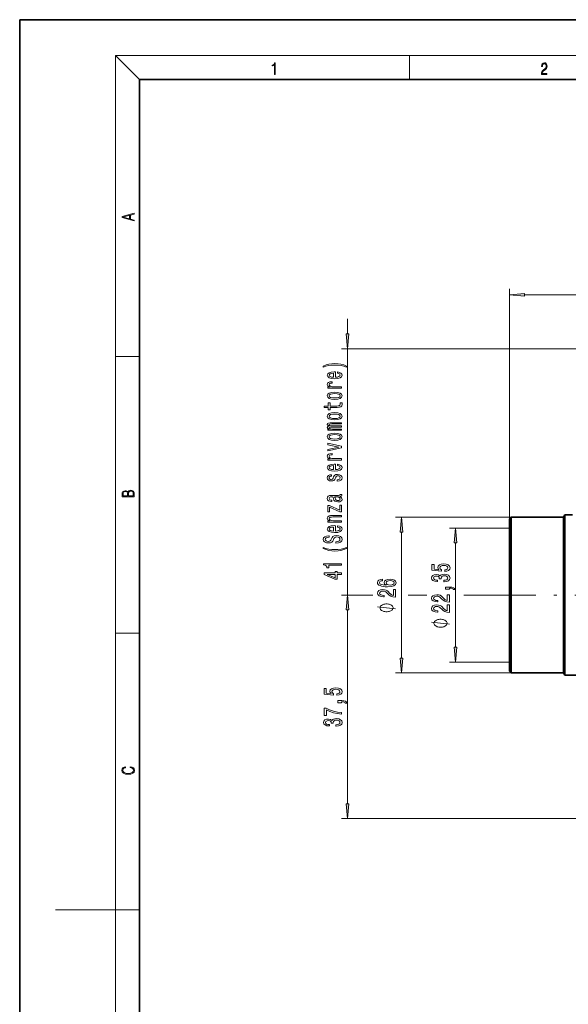
# Model space of a CAD drawing. Extents: x 0 to 210, y 0 to 297.
# Drawn here: x 0 to 92, y 133 to 297 of the extents above; entities that cross this region are included whole.
import ezdxf

# ---------------------------------------------------------------- set-up
doc = ezdxf.new("R2010")
doc.units = 0
doc.linetypes.add('DASHDOT', pattern=[18.5, 12, -3, 0.5, -3])

msp = doc.modelspace()

# ---------------------------------------------------------------- linework, layer by layer
at = {"color": 7, "lineweight": 35}
for p, q in [((210, 297), (0, 297)), ((0, 297), (0, 0)), ((200, 287), (20, 287)), ((20, 287), (20, 10)), ((81.704391, 213.718887), (82.004395, 214.01889)), ((81.704391, 213.718887), (81.704391, 189.873596)), ((82.004395, 214.01889), (82.004395, 189.610321)), ((90.704391, 214.01889), (82.004395, 214.01889)), ((90.704391, 214.01889), (90.920898, 214.39389)), ((90.704391, 214.01889), (90.704391, 189.610321)), ((90.920898, 194.606567), (90.920898, 214.39389)), ((90.920898, 214.39389), (92.236549, 214.39389)), ((90.920898, 194.606567), (90.920898, 189.281219)), ((81.704391, 189.873596), (81.704391, 188.318893)), ((82.004395, 189.610321), (82.004395, 188.01889)), ((90.704391, 189.610321), (90.704391, 188.01889)), ((90.920898, 187.64389), (90.920898, 189.281219)), ((81.704391, 188.318893), (82.004395, 188.01889)), ((90.704391, 188.01889), (82.004395, 188.01889)), ((90.704391, 188.01889), (90.920898, 187.64389)), ((90.920898, 187.64389), (93.821663, 187.64389))]:
    msp.add_line(p, q, dxfattribs=at)
at = {"color": 7, "lineweight": 13}
for p, q in [((20, 287), (16, 291)), ((16, 291), (204, 291)), ((16, 291), (16, 6)), ((65, 287), (65, 291)), ((81.704391, 213.718887), (81.704391, 252.118896)), ((84.194878, 251.118896), (114.213905, 251.118896)), ((54.704391, 244.609375), (54.704391, 247.118896)), ((114.80439, 242.118896), (53.704391, 242.118896)), ((54.704391, 201.01889), (54.704391, 242.118896)), ((16, 240.833328), (20, 240.833328)), ((82.004395, 214.01889), (62.704391, 214.01889)), ((81.704391, 212.193893), (71.704391, 212.193893)), ((63.704391, 190.509384), (63.704391, 211.528397)), ((72.704391, 192.334381), (72.704391, 209.7034)), ((58.78133, 201.01889), (53.704391, 201.01889)), ((58.899517, 201.01889), (53.704391, 201.01889)), ((67.894211, 201.01889), (64.804665, 201.01889)), ((54.704391, 166.209381), (54.704391, 198.528397)), ((54.704391, 196.01889), (54.704391, 198.528397)), ((16, 194.666672), (20, 194.666672)), ((81.704391, 189.843887), (71.704391, 189.843887)), ((82.004395, 188.01889), (62.704391, 188.01889)), ((104.004395, 163.718887), (53.704391, 163.718887)), ((16, 148.5), (6, 148.5)), ((16, 148.5), (20, 148.5))]:
    msp.add_line(p, q, dxfattribs=at)
at = {"color": 7, "linetype": 'DASHDOT', "lineweight": 13}
msp.add_line((74.090958, 201.01889), (116.610672, 201.01889), dxfattribs=at)
at = {"color": 7, "lineweight": 13}
for points in [[(42.503281, 287.874939), (42.640968, 287.874939), (42.640968, 289.819305), (42.51997, 289.819305), (42.488674, 289.644073), (42.41983, 289.524445), (42.305088, 289.454926), (42.150707, 289.435425), (42.142361, 289.435425), (42.142361, 289.315826), (42.163223, 289.315826), (42.367672, 289.340851), (42.503281, 289.424316)], [(87.019279, 287.874939), (87.960175, 287.874939), (87.960175, 288.030701), (87.154884, 288.030701), (87.179924, 288.167023), (87.242508, 288.292175), (87.336388, 288.406219), (87.467819, 288.520294), (87.684792, 288.684387), (87.851685, 288.856873), (87.939308, 289.040436), (87.968513, 289.257416), (87.937225, 289.488281), (87.847511, 289.666321), (87.707741, 289.777588), (87.526237, 289.819305), (87.328041, 289.774811), (87.182007, 289.649628), (87.088127, 289.449341), (87.052658, 289.17395), (87.190353, 289.17395), (87.211212, 289.382599), (87.275887, 289.532806), (87.380196, 289.621796), (87.522064, 289.655182), (87.649323, 289.62738), (87.747375, 289.5495), (87.807877, 289.421539), (87.830826, 289.251862), (87.807877, 289.087738), (87.741119, 288.948639), (87.588821, 288.798431), (87.37603, 288.628754), (87.217476, 288.475769), (87.104813, 288.314453), (87.038055, 288.136414), (87.017197, 287.93335)], [(19.092789, 263.42276), (19.092789, 263.566711), (18.480827, 263.737793), (18.480827, 264.413727), (19.092789, 264.582703), (19.092789, 264.726654), (17.092789, 264.157104), (17.092789, 263.99231)], [(18.316711, 263.783691), (17.287504, 264.073669), (18.316711, 264.365753)], [(84.194878, 251.336777), (81.704391, 251.118896), (84.194878, 250.901001)], [(54.486504, 244.609375), (54.704391, 242.118896), (54.922279, 244.609375)], [(54.538685, 239.213867), (54.063183, 239.40062), (53.591999, 239.532898), (53.103527, 239.610703), (52.584793, 239.636642), (52.070389, 239.610703), (51.577591, 239.532898), (51.106407, 239.40062), (50.630905, 239.213867), (50.630905, 239.050476), (51.089119, 239.195709), (51.573265, 239.299469), (52.074707, 239.36171), (52.584793, 239.385056), (53.094883, 239.36171), (53.600647, 239.299469), (54.080471, 239.193115), (54.538685, 239.050476)], [(52.653961, 237.352051), (52.653961, 238.265015), (52.476723, 238.267609), (51.979607, 238.22612), (51.607849, 238.112), (51.383064, 237.93045), (51.300934, 237.68924), (51.38739, 237.453217), (51.629463, 237.271652), (52.022835, 237.154938), (52.541565, 237.113434), (53.073269, 237.152344), (53.462318, 237.269058), (53.704391, 237.448029), (53.786526, 237.681458), (53.730328, 237.883759), (53.583355, 238.049744), (53.349926, 238.171646), (53.038685, 238.241684), (53.038685, 238.016037), (53.211597, 237.969345), (53.341278, 237.901917), (53.445026, 237.709976), (53.397476, 237.562134), (53.246178, 237.450623), (52.999779, 237.377991), (52.666931, 237.352051)], [(53.704391, 235.52655), (53.704391, 235.754791), (52.377304, 235.754791), (52.057419, 235.778137), (51.828308, 235.84816), (51.68998, 235.96228), (51.642433, 236.115311), (51.672691, 236.229431), (51.759148, 236.315018), (51.90612, 236.366898), (52.104965, 236.385056), (52.104965, 236.615891), (51.754822, 236.584763), (51.504105, 236.499176), (51.352806, 236.356522), (51.300934, 236.161987), (51.335518, 236.029724), (51.421974, 235.915604), (51.568947, 235.814453), (51.767792, 235.734039), (51.383064, 235.734039), (51.383064, 235.52655)], [(52.334076, 237.352051), (52.035805, 237.380585), (51.815346, 237.450623), (51.681335, 237.556946), (51.633789, 237.697006), (51.681335, 237.834473), (51.815346, 237.940811), (52.035805, 238.005661), (52.334076, 238.028992)], [(52.545891, 233.66214), (53.073269, 233.703644), (53.462318, 233.822952), (53.704391, 234.012283), (53.786526, 234.266464), (53.704391, 234.518051), (53.46664, 234.707382), (53.077591, 234.826691), (52.545891, 234.870789), (52.018509, 234.826691), (51.625137, 234.707382), (51.38739, 234.518051), (51.300934, 234.266464), (51.38739, 234.012283), (51.629463, 233.822952), (52.018509, 233.703644)], [(52.541565, 233.895569), (52.152519, 233.918915), (51.871536, 233.991531), (51.698631, 234.108246), (51.638107, 234.266464), (51.698631, 234.422089), (51.867218, 234.538788), (52.152519, 234.61142), (52.541565, 234.63736), (52.93494, 234.61142), (53.220242, 234.538788), (53.393154, 234.422089), (53.449348, 234.266464), (53.393154, 234.108246), (53.220242, 233.991531), (52.93494, 233.918915)], [(51.78508, 232.324249), (52.947906, 232.324249), (53.32399, 232.339813), (53.583355, 232.41243), (53.73465, 232.557678), (53.786526, 232.804077), (53.764912, 233.073822), (53.436378, 233.073822), (53.462318, 232.876694), (53.427734, 232.697739), (53.319664, 232.601761), (53.138107, 232.560272), (52.883064, 232.55249), (51.78508, 232.55249), (51.78508, 233.073822), (51.460876, 233.073822), (51.460876, 232.55249), (50.782204, 232.55249), (50.782204, 232.324249), (51.460876, 232.324249), (51.460876, 231.930008), (51.78508, 231.930008)], [(52.545891, 230.23938), (53.073269, 230.280869), (53.462318, 230.400177), (53.704391, 230.589523), (53.786526, 230.843689), (53.704391, 231.095276), (53.46664, 231.284622), (53.077591, 231.403931), (52.545891, 231.448029), (52.018509, 231.403931), (51.625137, 231.284622), (51.38739, 231.095276), (51.300934, 230.843689), (51.38739, 230.589523), (51.629463, 230.400177), (52.018509, 230.280869)], [(52.541565, 230.472809), (52.152519, 230.496155), (51.871536, 230.568771), (51.698631, 230.685486), (51.638107, 230.843689), (51.698631, 230.999313), (51.867218, 231.116028), (52.152519, 231.18866), (52.541565, 231.214584), (52.93494, 231.18866), (53.220242, 231.116028), (53.393154, 230.999313), (53.449348, 230.843689), (53.393154, 230.685486), (53.220242, 230.568771), (52.93494, 230.496155)], [(53.704391, 228.504654), (53.704391, 228.714737), (52.152519, 228.714737), (51.91909, 228.727707), (51.750504, 228.766602), (51.651077, 228.826263), (51.612175, 228.904068), (51.646751, 228.966324), (51.733208, 229.007812), (51.88018, 229.028564), (52.074707, 229.036346), (53.704391, 229.036346), (53.704391, 229.233459), (52.152519, 229.233459), (51.923409, 229.246429), (51.754822, 229.285339), (51.651077, 229.347595), (51.612175, 229.4254), (51.646751, 229.48764), (51.733208, 229.529144), (52.074707, 229.555084), (53.704391, 229.555084), (53.704391, 229.765167), (52.100647, 229.765167), (51.767792, 229.752197), (51.512749, 229.710693), (51.357132, 229.627701), (51.300934, 229.492828), (51.38739, 229.334625), (51.638107, 229.212723), (51.391708, 229.116745), (51.300934, 228.955948), (51.38739, 228.808105), (51.629463, 228.706955), (51.383064, 228.706955), (51.383064, 228.504654)], [(52.545891, 226.816605), (53.073269, 226.858109), (53.462318, 226.977417), (53.704391, 227.166748), (53.786526, 227.420929), (53.704391, 227.672516), (53.46664, 227.861847), (53.077591, 227.981155), (52.545891, 228.025253), (52.018509, 227.981155), (51.625137, 227.861847), (51.38739, 227.672516), (51.300934, 227.420929), (51.38739, 227.166748), (51.629463, 226.977417), (52.018509, 226.858109)], [(52.541565, 227.050034), (52.152519, 227.07338), (51.871536, 227.145996), (51.698631, 227.262711), (51.638107, 227.420929), (51.698631, 227.576553), (51.867218, 227.693268), (52.152519, 227.765884), (52.541565, 227.791824), (52.93494, 227.765884), (53.220242, 227.693268), (53.393154, 227.576553), (53.449348, 227.420929), (53.393154, 227.262711), (53.220242, 227.145996), (52.93494, 227.07338)], [(53.704391, 225.59024), (53.704391, 225.831451), (51.383064, 226.339813), (51.383064, 226.10379), (53.254826, 225.712143), (51.383064, 225.312714), (51.383064, 225.074097)], [(53.704391, 223.54686), (53.704391, 223.775101), (52.377304, 223.775101), (52.057419, 223.798447), (51.828308, 223.868484), (51.68998, 223.982605), (51.642433, 224.13562), (51.672691, 224.249741), (51.759148, 224.335342), (51.90612, 224.387207), (52.104965, 224.405365), (52.104965, 224.6362), (51.754822, 224.605072), (51.504105, 224.519485), (51.352806, 224.376831), (51.300934, 224.182312), (51.335518, 224.050034), (51.421974, 223.935913), (51.568947, 223.834763), (51.767792, 223.754364), (51.383064, 223.754364), (51.383064, 223.54686)], [(52.653961, 221.9496), (52.653961, 222.862564), (52.476723, 222.865158), (51.979607, 222.823669), (51.607849, 222.709549), (51.383064, 222.527985), (51.300934, 222.286774), (51.38739, 222.050751), (51.629463, 221.869202), (52.022835, 221.752487), (52.541565, 221.710983), (53.073269, 221.749893), (53.462318, 221.866608), (53.704391, 222.045563), (53.786526, 222.278992), (53.730328, 222.481308), (53.583355, 222.647293), (53.349926, 222.769196), (53.038685, 222.839233), (53.038685, 222.613586), (53.211597, 222.566895), (53.341278, 222.499451), (53.445026, 222.307526), (53.397476, 222.159683), (53.246178, 222.048157), (52.999779, 221.97554), (52.666931, 221.9496)], [(52.334076, 221.9496), (52.035805, 221.978134), (51.815346, 222.048157), (51.681335, 222.154495), (51.633789, 222.294556), (51.681335, 222.432022), (51.815346, 222.538361), (52.035805, 222.60321), (52.334076, 222.626541)], [(52.351364, 220.720642), (52.264908, 220.500183), (52.165489, 220.336777), (51.962318, 220.282318), (51.819664, 220.297867), (51.715919, 220.352341), (51.651077, 220.440521), (51.625137, 220.567612), (51.651077, 220.689514), (51.728889, 220.785477), (51.845604, 220.847733), (52.001221, 220.873657), (52.001221, 221.096725), (51.992577, 221.096725), (51.711594, 221.057816), (51.491135, 220.951477), (51.352806, 220.785477), (51.300934, 220.567612), (51.352806, 220.347153), (51.495461, 220.18634), (51.707275, 220.08519), (51.975288, 220.054077), (52.23465, 220.077408), (52.416206, 220.15004), (52.545891, 220.269348), (52.636665, 220.443115), (52.740414, 220.697296), (52.848484, 220.852921), (52.93494, 220.894409), (53.064621, 220.909973), (53.224564, 220.886627), (53.3456, 220.824387), (53.423412, 220.723236), (53.449348, 220.588364), (53.423412, 220.445709), (53.332634, 220.341965), (53.185661, 220.271942), (52.982491, 220.243408), (52.982491, 220.022949), (53.328312, 220.05925), (53.579033, 220.165588), (53.730328, 220.334183), (53.786526, 220.567612), (53.730328, 220.811417), (53.579033, 220.990387), (53.336956, 221.099319), (53.021393, 221.138214), (52.749062, 221.10968), (52.563179, 221.029282), (52.442146, 220.897003)], [(19.092787, 217.408386), (19.092787, 217.823547), (19.087223, 218.092667), (19.048281, 218.255386), (18.973177, 218.353439), (18.859129, 218.428558), (18.720047, 218.474442), (18.553148, 218.491135), (18.366779, 218.470276), (18.213789, 218.411865), (18.102522, 218.320068), (18.035763, 218.199066), (17.966223, 218.292953), (17.866083, 218.363876), (17.746473, 218.405609), (17.604609, 218.422287), (17.351479, 218.374313), (17.173454, 218.240784), (17.109476, 218.094757), (17.092787, 217.904907), (17.092787, 217.408386)], [(17.256905, 217.879868), (17.273594, 218.055115), (17.329226, 218.180283), (17.440493, 218.255386), (17.615736, 218.280426), (17.796541, 218.253311), (17.905025, 218.178207), (17.960659, 218.048859), (17.974567, 217.867355), (17.974567, 217.546082), (17.256905, 217.546082)], [(18.928671, 217.546082), (18.138683, 217.546082), (18.138683, 217.961243), (18.1665, 218.128128), (18.241604, 218.251221), (18.36956, 218.324234), (18.544804, 218.349274), (18.733955, 218.324234), (18.850784, 218.251221), (18.91198, 218.128128), (18.928669, 217.950806)], [(53.401798, 217.443115), (53.414764, 217.443115), (53.561741, 217.456085), (53.665485, 217.494995), (53.74762, 217.658386), (53.713036, 217.785477), (53.41909, 217.785477), (53.432056, 217.731018), (53.375862, 217.658386), (53.20295, 217.645416), (52.001221, 217.645416), (51.694305, 217.614304), (51.478165, 217.523514), (51.34848, 217.365311), (51.300934, 217.142258), (51.352806, 216.924377), (51.499779, 216.76358), (51.728889, 216.66243), (52.031479, 216.628708), (52.057419, 216.628708), (52.057419, 216.833603), (51.875862, 216.851761), (51.746178, 216.908829), (51.668365, 217.002197), (51.638107, 217.134476), (51.659721, 217.261566), (51.724564, 217.352341), (51.83696, 217.406799), (51.992577, 217.424957), (52.174133, 217.414581), (52.264908, 217.373093), (52.308136, 217.269348), (52.34272, 217.074814), (52.420532, 216.851761), (52.558861, 216.693542), (52.774998, 216.600174), (53.094883, 216.57164), (53.380184, 216.59758), (53.591999, 216.677994), (53.726006, 216.807663), (53.773556, 216.986633), (53.682777, 217.227844)], [(52.891712, 217.417175), (53.116497, 217.386063), (53.289406, 217.303055), (53.401798, 217.178558), (53.440704, 217.025543), (53.41909, 216.926971), (53.349926, 216.856949), (53.228886, 216.812851), (53.060299, 216.799896), (52.909004, 216.810257), (52.800934, 216.851761), (52.679893, 217.017761), (52.628021, 217.227844), (52.524277, 217.417175)], [(51.70295, 215.698013), (53.414764, 214.8862), (53.704391, 214.8862), (53.704391, 216.014435), (53.384506, 216.014435), (53.384506, 215.174103), (51.677017, 215.978134), (51.383064, 215.978134), (51.383064, 214.92511), (51.70295, 214.92511)], [(53.704391, 213.192978), (53.704391, 213.421219), (52.364334, 213.421219), (52.057419, 213.44455), (51.832634, 213.519775), (51.694305, 213.63649), (51.642433, 213.792114), (51.685661, 213.916595), (51.802376, 213.994415), (51.996902, 214.033325), (52.256264, 214.04628), (53.704391, 214.04628), (53.704391, 214.274521), (52.178452, 214.274521), (51.871536, 214.26416), (51.616493, 214.217468), (51.383064, 214.064438), (51.300934, 213.825821), (51.331192, 213.693542), (51.413322, 213.582016), (51.551651, 213.486053), (51.737534, 213.410843), (51.383064, 213.410843), (51.383064, 213.192978)], [(63.922279, 211.528397), (63.704391, 214.01889), (63.486504, 211.528397)], [(52.653961, 211.681305), (52.653961, 212.594269), (52.476723, 212.596863), (51.979607, 212.555359), (51.607849, 212.441238), (51.383064, 212.259689), (51.300934, 212.018478), (51.38739, 211.782455), (51.629463, 211.600891), (52.022835, 211.484177), (52.541565, 211.442688), (53.073269, 211.481583), (53.462318, 211.598297), (53.704391, 211.777267), (53.786526, 212.010696), (53.730328, 212.212997), (53.583355, 212.378998), (53.349926, 212.5009), (53.038685, 212.570923), (53.038685, 212.345276), (53.211597, 212.298584), (53.341278, 212.231155), (53.445026, 212.03923), (53.397476, 211.891388), (53.246178, 211.779861), (52.999779, 211.70723), (52.666931, 211.681305)], [(52.334076, 211.681305), (52.035805, 211.709824), (51.815346, 211.779861), (51.681335, 211.8862), (51.633789, 212.02626), (51.681335, 212.163727), (51.815346, 212.270065), (52.035805, 212.3349), (52.334076, 212.358246)], [(72.922279, 209.7034), (72.704391, 212.193893), (72.486504, 209.7034)], [(52.714478, 209.897293), (52.714478, 209.66127), (53.172691, 209.71315), (53.509869, 209.842819), (53.713036, 210.042542), (53.786526, 210.312286), (53.717361, 210.579422), (53.527157, 210.779144), (53.228886, 210.906219), (52.835514, 210.952911), (52.481049, 210.914001), (52.251945, 210.805069), (52.100647, 210.628708), (51.988251, 210.392685), (51.90612, 210.190369), (51.81102, 210.058105), (51.672691, 209.98288), (51.456551, 209.959534), (51.262032, 209.98288), (51.115051, 210.050323), (51.015633, 210.154068), (50.981049, 210.296722), (51.024277, 210.441956), (51.140991, 210.556076), (51.335518, 210.631302), (51.599205, 210.667603), (51.599205, 210.903625), (51.590561, 210.903625), (51.184219, 210.862137), (50.881622, 210.740234), (50.691422, 210.548309), (50.626579, 210.28894), (50.691422, 210.055511), (50.872978, 209.873947), (51.153961, 209.757233), (51.517075, 209.715729), (51.841278, 209.749451), (52.061737, 209.848007), (52.208717, 210.003632), (52.321106, 210.216309), (52.420532, 210.426392), (52.515633, 210.58461), (52.653961, 210.680573), (52.878742, 210.714294), (53.107849, 210.683167), (53.280762, 210.602768), (53.388828, 210.480865), (53.423412, 210.322647), (53.375862, 210.146286), (53.237534, 210.011414), (53.012749, 209.925827)], [(54.538685, 208.785049), (54.538685, 208.948441), (54.080471, 208.800613), (53.600647, 208.696854), (53.094883, 208.632019), (52.584793, 208.611267), (52.074707, 208.632019), (51.573265, 208.696854), (51.089119, 208.800613), (50.630905, 208.948441), (50.630905, 208.785049), (51.106407, 208.595703), (51.577591, 208.463425), (52.070389, 208.38562), (52.584793, 208.362274), (53.103527, 208.38562), (53.591999, 208.463425), (54.063183, 208.595703)], [(53.704391, 205.98764), (53.704391, 206.223663), (50.682777, 206.223663), (50.682777, 206.047287), (50.946465, 206.00061), (51.123703, 205.907227), (51.227448, 205.764587), (51.262032, 205.567459), (51.568947, 205.567459), (51.568947, 205.98764)], [(70.921967, 204.958435), (71.276436, 205.015488), (71.553093, 205.142578), (71.726006, 205.329315), (71.790848, 205.567932), (71.713036, 205.829895), (71.501221, 206.034805), (71.164047, 206.164474), (70.731766, 206.21376), (70.32975, 206.169662), (70.014191, 206.045166), (69.81102, 205.850647), (69.737534, 205.59906), (69.789406, 205.404541), (69.932053, 205.254105), (69.123703, 205.326721), (69.123703, 206.115204), (68.769234, 206.115204), (68.769234, 205.152954), (70.360016, 205.0103), (70.360016, 205.217789), (70.156845, 205.368225), (70.083359, 205.560165), (70.130905, 205.726151), (70.269234, 205.853241), (70.481049, 205.93364), (70.753387, 205.962173), (71.025719, 205.93364), (71.237534, 205.850647), (71.371536, 205.723557), (71.41909, 205.560165), (71.388824, 205.422699), (71.289406, 205.31636), (71.133789, 205.238541), (70.921967, 205.199646)], [(53.704391, 204.465591), (53.704391, 204.69902), (52.960876, 204.69902), (52.960876, 204.955795), (52.615051, 204.955795), (52.615051, 204.69902), (50.769234, 204.69902), (50.769234, 204.462997), (52.580475, 203.67453), (52.960876, 203.67453), (52.960876, 204.465591)], [(52.615051, 203.892395), (51.270676, 204.465591), (52.615051, 204.465591)], [(60.512749, 203.657059), (60.162605, 203.607788), (59.90324, 203.493652), (59.738972, 203.317291), (59.682777, 203.08905), (59.713036, 202.93602), (59.79517, 202.803741), (59.929176, 202.687027), (60.119377, 202.58847), (60.357128, 202.510666), (60.646755, 202.453598), (60.988255, 202.417297), (61.372978, 202.406921), (61.986813, 202.44841), (62.432056, 202.5755), (62.700069, 202.780411), (62.790848, 203.060516), (62.713036, 203.312103), (62.509869, 203.504028), (62.189983, 203.628525), (61.783642, 203.672623), (61.372978, 203.628525), (61.057419, 203.509216), (60.85857, 203.325073), (60.789406, 203.096832), (60.875862, 202.850433), (61.122257, 202.666275), (60.646755, 202.705185), (60.305256, 202.788177), (60.102085, 202.915268), (60.032921, 203.091644), (60.067505, 203.221329), (60.158283, 203.319885), (60.309578, 203.38472), (60.512749, 203.418442)], [(70.762024, 203.236664), (70.792282, 203.236664), (71.207275, 203.278168), (71.518509, 203.40007), (71.717361, 203.59201), (71.790848, 203.846176), (71.717361, 204.115921), (71.527161, 204.318222), (71.224564, 204.447906), (70.83551, 204.494598), (70.580475, 204.473846), (70.372978, 204.416794), (70.213036, 204.32341), (70.096321, 204.198914), (69.862892, 204.367508), (69.491135, 204.427155), (69.153961, 204.38826), (68.898911, 204.276733), (68.738968, 204.095169), (68.682777, 203.846176), (68.751938, 203.612747), (68.942139, 203.433792), (69.244736, 203.317078), (69.646759, 203.278168), (69.677017, 203.278168), (69.677017, 203.509003), (69.40036, 203.529755), (69.201508, 203.597183), (69.080475, 203.706131), (69.037247, 203.859146), (69.071823, 203.994019), (69.162605, 204.092575), (69.309578, 204.152237), (69.508423, 204.175583), (69.720245, 204.152237), (69.862892, 204.089981), (69.949348, 203.981049), (69.975281, 203.833206), (69.970963, 203.732056), (70.312462, 203.732056), (70.303818, 203.859146), (70.34272, 204.022552), (70.446465, 204.144455), (70.615051, 204.217072), (70.83551, 204.243011), (71.086235, 204.214478), (71.27211, 204.139267), (71.388824, 204.019958), (71.427734, 203.86174), (71.384506, 203.698349), (71.254822, 203.579041), (71.047333, 203.503815), (70.762024, 203.475281)], [(61.787964, 203.421036), (62.060299, 203.392502), (62.267792, 203.319885), (62.40612, 203.203171), (62.449348, 203.057922), (62.40612, 202.904892), (62.272114, 202.788177), (62.064621, 202.712967), (61.792286, 202.689621), (61.524277, 202.715561), (61.321106, 202.788177), (61.191422, 202.907486), (61.143871, 203.068298), (61.191422, 203.208359), (61.316784, 203.319885), (61.519955, 203.392502)], [(71.704391, 201.999924), (71.704391, 202.173706), (71.78653, 202.173706), (71.994019, 202.160736), (72.140991, 202.119232), (72.236092, 202.046616), (72.283646, 201.937683), (72.577591, 201.937683), (72.508423, 202.116638), (72.34848, 202.248917), (72.093445, 202.329315), (71.751938, 202.357849), (71.055977, 202.357849), (71.055977, 201.999924)], [(54.922279, 198.528397), (54.704391, 201.01889), (54.486504, 198.528397)], [(54.922279, 198.528397), (54.704391, 201.01889), (54.486504, 198.528397)], [(62.704391, 200.690338), (62.704391, 201.927521), (62.332634, 201.927521), (62.332634, 200.949707), (62.129463, 201.004181), (61.960876, 201.097549), (61.653957, 201.385452), (61.524277, 201.538467), (61.338398, 201.709656), (61.122257, 201.831558), (60.867214, 201.901581), (60.577591, 201.927521), (60.214478, 201.883423), (59.929176, 201.76152), (59.74762, 201.574783), (59.682777, 201.333572), (59.756264, 201.084579), (59.959435, 200.895248), (60.283642, 200.773346), (60.711597, 200.731842), (60.772114, 200.731842), (60.772114, 200.967865), (60.737534, 200.967865), (60.443584, 200.991211), (60.227448, 201.061234), (60.089119, 201.17276), (60.041569, 201.320602), (60.084793, 201.471039), (60.192863, 201.582565), (60.36145, 201.655182), (60.573269, 201.681122), (60.772114, 201.662964), (60.940704, 201.613693), (61.087677, 201.530685), (61.217361, 201.416565), (61.35569, 201.26355), (61.623699, 201.009369), (61.909004, 200.830399), (62.254826, 200.72406), (62.691422, 200.690338)], [(71.704391, 199.834656), (71.704391, 201.071823), (71.332634, 201.071823), (71.332634, 200.094025), (71.129463, 200.148483), (70.960876, 200.241852), (70.653961, 200.529755), (70.524277, 200.682785), (70.338394, 200.853958), (70.122253, 200.975861), (69.867218, 201.045898), (69.577591, 201.071823), (69.214478, 201.02774), (68.929176, 200.905838), (68.74762, 200.719086), (68.682777, 200.477875), (68.756264, 200.228897), (68.959435, 200.039551), (69.283646, 199.917648), (69.711594, 199.87616), (69.77211, 199.87616), (69.77211, 200.112183), (69.737534, 200.112183), (69.443588, 200.135513), (69.227448, 200.205551), (69.089119, 200.317078), (69.041565, 200.46492), (69.084793, 200.615341), (69.192863, 200.726868), (69.36145, 200.7995), (69.573273, 200.825439), (69.77211, 200.807281), (69.940704, 200.757996), (70.087677, 200.675003), (70.217361, 200.560883), (70.35569, 200.407852), (70.623703, 200.153671), (70.909004, 199.974716), (71.254822, 199.868378), (71.691422, 199.834656)], [(61.204391, 199.542511), (61.104393, 199.542511), (60.904392, 199.512512), (60.754391, 199.482513), (60.654392, 199.452515), (60.504391, 199.392502), (60.354393, 199.302505), (60.254391, 199.212509), (60.204391, 199.152512), (60.154392, 199.0625), (60.104393, 198.942505), (60.104393, 198.882507), (60.104393, 198.82251), (60.154392, 198.702499), (60.204391, 198.612503), (60.254391, 198.552505), (60.354393, 198.462509), (60.504391, 198.372513), (60.654392, 198.3125), (60.754391, 198.282501), (60.904392, 198.252502), (61.104393, 198.222504), (61.204391, 198.222504), (61.30439, 198.222504), (61.504391, 198.252502), (61.654392, 198.282501), (61.754391, 198.3125), (61.904392, 198.372513), (62.05439, 198.462509), (62.154392, 198.552505), (62.204391, 198.612503), (62.254391, 198.702499), (62.30439, 198.82251), (62.30439, 198.882507), (62.30439, 198.942505), (62.254391, 199.0625), (62.204391, 199.152512), (62.154392, 199.212509), (62.05439, 199.302505), (61.904392, 199.392502), (61.754391, 199.452499), (61.654392, 199.482513), (61.504391, 199.512512), (61.30439, 199.542511)], [(71.704391, 198.123276), (71.704391, 199.360443), (71.332634, 199.360443), (71.332634, 198.382629), (71.129463, 198.437103), (70.960876, 198.530472), (70.653961, 198.818375), (70.524277, 198.97139), (70.338394, 199.142578), (70.122253, 199.264481), (69.867218, 199.334503), (69.577591, 199.360443), (69.214478, 199.31636), (68.929176, 199.194458), (68.74762, 199.007706), (68.682777, 198.766495), (68.756264, 198.517502), (68.959435, 198.328171), (69.283646, 198.206268), (69.711594, 198.164764), (69.77211, 198.164764), (69.77211, 198.400787), (69.737534, 198.400787), (69.443588, 198.424133), (69.227448, 198.494171), (69.089119, 198.605698), (69.041565, 198.753525), (69.084793, 198.903961), (69.192863, 199.015488), (69.36145, 199.088104), (69.573273, 199.114044), (69.77211, 199.095886), (69.940704, 199.046616), (70.087677, 198.963623), (70.217361, 198.849503), (70.35569, 198.696472), (70.623703, 198.442291), (70.909004, 198.263321), (71.254822, 198.156982), (71.691422, 198.123276)], [(70.204391, 196.975433), (70.104393, 196.975433), (69.904388, 196.945435), (69.754395, 196.915436), (69.654388, 196.885437), (69.504395, 196.825439), (69.354393, 196.735428), (69.254395, 196.645432), (69.204391, 196.585434), (69.154388, 196.495438), (69.104393, 196.375427), (69.104393, 196.31543), (69.104393, 196.255432), (69.154388, 196.135437), (69.204391, 196.045425), (69.254395, 195.985428), (69.354393, 195.895432), (69.504395, 195.805435), (69.654388, 195.745438), (69.754395, 195.715439), (69.904388, 195.685425), (70.104393, 195.655426), (70.204391, 195.655426), (70.30439, 195.655426), (70.504395, 195.685425), (70.654388, 195.715439), (70.754395, 195.745438), (70.904388, 195.805435), (71.05439, 195.895432), (71.154388, 195.985428), (71.204391, 196.045425), (71.254395, 196.135437), (71.30439, 196.255432), (71.30439, 196.31543), (71.30439, 196.375427), (71.254395, 196.495438), (71.204391, 196.585434), (71.154388, 196.645432), (71.05439, 196.735428), (70.904388, 196.825439), (70.754395, 196.885437), (70.654388, 196.915436), (70.504395, 196.945435), (70.30439, 196.975433)], [(72.486504, 192.334381), (72.704391, 189.843887), (72.922279, 192.334381)], [(63.486504, 190.509384), (63.704391, 188.01889), (63.922279, 190.509384)], [(52.92197, 184.29274), (53.276436, 184.349792), (53.553093, 184.476883), (53.726006, 184.663635), (53.790848, 184.902252), (53.713036, 185.164215), (53.501221, 185.36911), (53.164047, 185.498795), (52.73177, 185.548065), (52.32975, 185.503983), (52.014191, 185.379486), (51.81102, 185.184952), (51.737534, 184.93338), (51.789406, 184.738846), (51.93206, 184.588409), (51.123703, 184.661041), (51.123703, 185.449509), (50.769234, 185.449509), (50.769234, 184.487259), (52.360008, 184.344604), (52.360008, 184.552109), (52.156837, 184.702545), (52.083351, 184.89447), (52.130905, 185.060455), (52.269234, 185.187546), (52.481049, 185.26796), (52.753384, 185.296478), (53.025719, 185.26796), (53.237534, 185.184952), (53.37154, 185.057861), (53.41909, 184.89447), (53.388828, 184.757004), (53.289406, 184.650665), (53.133785, 184.572861), (52.92197, 184.533951)], [(53.704391, 183.045624), (53.704391, 183.219391), (53.786526, 183.219391), (53.994019, 183.206421), (54.140991, 183.164932), (54.236092, 183.0923), (54.283642, 182.983368), (54.577591, 182.983368), (54.508427, 183.162338), (54.348484, 183.294617), (54.093441, 183.375015), (53.751942, 183.403549), (53.055977, 183.403549), (53.055977, 183.045624)], [(53.704391, 181.152679), (53.704391, 181.414642), (52.991135, 181.500229), (52.325432, 181.650665), (51.707275, 181.863342), (51.128021, 182.140869), (50.769234, 182.140869), (50.769234, 180.906281), (51.162605, 180.906281), (51.162605, 181.891876), (51.746178, 181.606567), (52.35569, 181.391296), (53.004105, 181.24086)], [(52.762028, 179.148209), (52.792286, 179.148209), (53.207272, 179.189713), (53.518513, 179.311615), (53.717361, 179.50354), (53.790848, 179.757721), (53.717361, 180.027466), (53.527157, 180.229767), (53.224564, 180.359451), (52.835514, 180.406143), (52.580475, 180.385391), (52.372978, 180.328323), (52.213036, 180.234955), (52.096321, 180.110458), (51.862892, 180.279053), (51.491135, 180.338699), (51.153961, 180.299805), (50.898918, 180.188263), (50.738976, 180.006714), (50.682777, 179.757721), (50.751938, 179.524292), (50.942146, 179.345337), (51.244736, 179.228622), (51.646751, 179.189713), (51.677017, 179.189713), (51.677017, 179.420547), (51.40036, 179.441299), (51.201508, 179.508728), (51.080475, 179.617661), (51.037247, 179.770691), (51.071823, 179.905563), (51.162605, 180.00412), (51.309578, 180.063782), (51.508423, 180.087112), (51.720245, 180.063782), (51.862892, 180.001526), (51.949348, 179.892593), (51.975288, 179.744751), (51.970963, 179.6436), (52.312462, 179.6436), (52.303818, 179.770691), (52.34272, 179.934097), (52.446465, 180.056), (52.615051, 180.128616), (52.835514, 180.154556), (53.086235, 180.126022), (53.272114, 180.050812), (53.388828, 179.931503), (53.427734, 179.773285), (53.384506, 179.609879), (53.254826, 179.49057), (53.047333, 179.415359), (52.762028, 179.386826)], [(18.4391, 172.234772), (18.669977, 172.193054), (18.84244, 172.099167), (18.948141, 171.959396), (18.984303, 171.779984), (18.925888, 171.563004), (18.753426, 171.400284), (18.4697, 171.295975), (18.085833, 171.260513), (17.707529, 171.295975), (17.432148, 171.398193), (17.262466, 171.558838), (17.204052, 171.775803), (17.237432, 171.946884), (17.332008, 172.082489), (17.482216, 172.176361), (17.676931, 172.220169), (17.676931, 172.355774), (17.415457, 172.30571), (17.215179, 172.186798), (17.087223, 172.007385), (17.039936, 171.775803), (17.112259, 171.504593), (17.198488, 171.391937), (17.3181, 171.295975), (17.646334, 171.164536), (17.854956, 171.129074), (18.088614, 171.118637), (18.327835, 171.129074), (18.536459, 171.164536), (18.870256, 171.293884), (19.078878, 171.500427), (19.14842, 171.771637), (19.098351, 172.011551), (18.962049, 172.195145), (18.739519, 172.316147), (18.4391, 172.370377)], [(54.486504, 166.209381), (54.704391, 163.718887), (54.922279, 166.209381)]]:
    msp.add_lwpolyline(points, close=True, dxfattribs=at)
for points in [[(62.704391, 198.702499), (59.704391, 199.0625)], [(71.704391, 196.135437), (68.704391, 196.495438)]]:
    msp.add_lwpolyline(points, dxfattribs=at)
for points in [[(84.194878, 251.336777), (81.704391, 251.118896), (84.194878, 251.336777), (84.194878, 250.901001)], [(54.486504, 244.609375), (54.704391, 242.118896), (54.486504, 244.609375), (54.922279, 244.609375)], [(63.922279, 211.528397), (63.704391, 214.01889), (63.922279, 211.528397), (63.486504, 211.528397)], [(72.922279, 209.7034), (72.704391, 212.193893), (72.922279, 209.7034), (72.486504, 209.7034)], [(54.922279, 198.528397), (54.704391, 201.01889), (54.922279, 198.528397), (54.486504, 198.528397)], [(54.922279, 198.528397), (54.704391, 201.01889), (54.922279, 198.528397), (54.486504, 198.528397)], [(72.486504, 192.334381), (72.704391, 189.843887), (72.486504, 192.334381), (72.922279, 192.334381)], [(63.486504, 190.509384), (63.704391, 188.01889), (63.486504, 190.509384), (63.922279, 190.509384)], [(54.486504, 166.209381), (54.704391, 163.718887), (54.486504, 166.209381), (54.922279, 166.209381)]]:
    msp.add_solid(points, dxfattribs=at)

doc.saveas('drawing.dxf')
